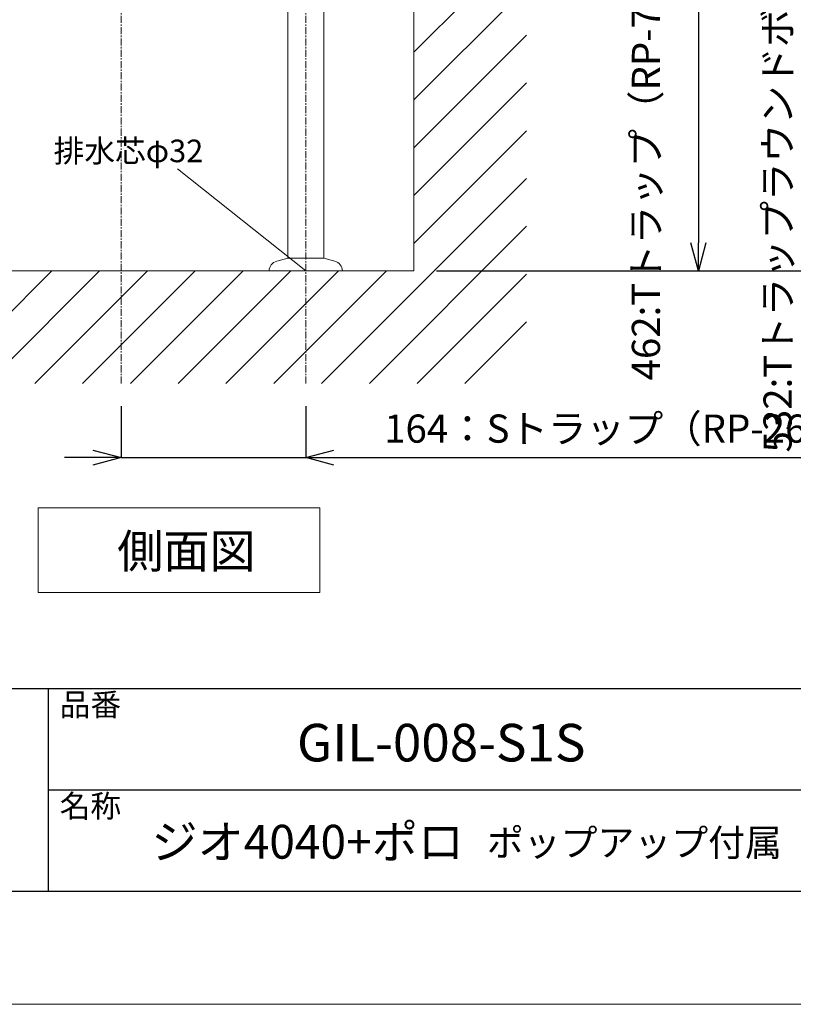
# Model space of a CAD drawing. Units: millimetres. Extents: x -6187 to -1987, y -3500 to -530.
# Drawn here: x -3437 to -2751, y -3500 to -2626 of the extents above; entities that cross this region are included whole.
import ezdxf
from ezdxf.enums import TextEntityAlignment as Align

# ---------------------------------------------------------------- set-up
doc = ezdxf.new("R2010")
doc.units = ezdxf.units.MM
doc.linetypes.add('CENTER1', pattern=[10, 6.25, -1.25, 1.25, -1.25])
doc.layers.get('0').update_dxf_attribs({"lineweight": 5})
for name, color, linetype, lineweight in [('中心線', 1, 'CENTER1', 0), ('図面枠', 6, 'Continuous', 25), ('太線', 4, 'Continuous', 15), ('寸法', 3, 'Continuous', 20), ('文字', 4, 'Continuous', 0), ('細線', 7, 'Continuous', 9), ('配管', 5, 'Continuous', 15)]:
    doc.layers.add(name, color=color, linetype=linetype, lineweight=lineweight)
doc.styles.add('japanese', font='romans.shx', dxfattribs={"bigfont": 'bigfont.shx'})
doc.dimstyles.new('KIHON', dxfattribs={"dimscale": 10, "dimtxt": 2.5, "dimasz": 2.5, "dimexe": 0, "dimexo": 2, "dimgap": 1, "dimtad": 1, "dimdec": 0, "dimdsep": 46, "dimtxsty": 'japanese', "dimblk": 'OPEN30', "dimcen": 2.5, "dimadec": 0, "dimazin": 0, "dimtfac": 1, "dimtdec": 0, "dimtmove": 0, "dimatfit": 0, "dimfxl": 1, "dimarcsym": 0})

# ---------------------------------------------------------------- blocks, each defined once
blk = doc.blocks.new('_Open30')
at = {"color": 0, "linetype": 'ByBlock', "lineweight": -2}
for p, q in [((-1, 0.268), (0, 0)), ((0, 0), (-1, -0.268)), ((0, 0), (-1, 0))]:
    blk.add_line(p, q, dxfattribs=at)
blk = doc.blocks.new('*D9')
at = {"layer": 'Defpoints', "color": 0}
for p in [(-2952.36, -2387.26), (-3087.44, -2849.26), (-2835, -2849.26)]:
    blk.add_point(p, dxfattribs=at)
at = {"layer": '寸法', "color": 0, "lineweight": -2}
for p, q in [((-2932.36, -2387.26), (-2835, -2387.26)), ((-2835, -2412.26), (-2835, -2824.26)), ((-3067.44, -2849.26), (-2835, -2849.26))]:
    blk.add_line(p, q, dxfattribs=at)
at = {"layer": '寸法', "color": 0, "lineweight": -2, "xscale": 25, "yscale": 25, "zscale": 25}
for p, rotation in [((-2835, -2387.26), 90), ((-2835, -2849.26), 270)]:
    blk.add_blockref('_Open30', p, dxfattribs=dict(at, rotation=rotation))
at = {"layer": '寸法', "color": 0, "lineweight": 5, "insert": (-2878.33, -2618.26), "char_height": 25, "width": 528.1108, "attachment_point": 5, "rotation": 90, "style": 'japanese'}
blk.add_mtext('462:Tトラップ（RP-710.165.5K）排水位置', dxfattribs=at)
blk = doc.blocks.new('*D10')
at = {"layer": 'Defpoints', "color": 0}
for p in [(-2952.36, -2317.26), (-3087.44, -2849.26), (-2718.13, -2849.26)]:
    blk.add_point(p, dxfattribs=at)
at = {"layer": '寸法', "color": 0, "lineweight": -2}
for p, q in [((-2932.36, -2317.26), (-2718.13, -2317.26)), ((-2718.13, -2342.26), (-2718.13, -2824.26)), ((-3067.44, -2849.26), (-2718.13, -2849.26))]:
    blk.add_line(p, q, dxfattribs=at)
at = {"layer": '寸法', "color": 0, "lineweight": -2, "xscale": 25, "yscale": 25, "zscale": 25}
for p, rotation in [((-2718.13, -2317.26), 90), ((-2718.13, -2849.26), 270)]:
    blk.add_blockref('_Open30', p, dxfattribs=dict(at, rotation=rotation))
at = {"layer": '寸法', "color": 0, "lineweight": 5, "insert": (-2761.47, -2583.26), "char_height": 25, "width": 477.3431, "attachment_point": 5, "rotation": 90, "style": 'japanese'}
blk.add_mtext('532:Tトラップラウンドボトム（RP-19.235.5）排水位置', dxfattribs=at)
blk = doc.blocks.new('*D11')
at = {"layer": 'Defpoints', "color": 0}
for p in [(-2948.91, -2302.26), (-3087.44, -2849.26), (-2606.66, -2849.26)]:
    blk.add_point(p, dxfattribs=at)
at = {"layer": '寸法', "color": 0, "lineweight": -2}
for p, q in [((-2928.91, -2302.26), (-2606.66, -2302.26)), ((-2606.66, -2327.26), (-2606.66, -2824.26)), ((-3067.44, -2849.26), (-2606.66, -2849.26))]:
    blk.add_line(p, q, dxfattribs=at)
at = {"layer": '寸法', "color": 0, "lineweight": -2, "xscale": 25, "yscale": 25, "zscale": 25}
for p, rotation in [((-2606.66, -2302.26), 90), ((-2606.66, -2849.26), 270)]:
    blk.add_blockref('_Open30', p, dxfattribs=dict(at, rotation=rotation))
at = {"layer": '寸法', "color": 0, "lineweight": 5, "insert": (-2649.99, -2575.76), "char_height": 25, "width": 477.3431, "attachment_point": 5, "rotation": 90, "style": 'japanese'}
blk.add_mtext('547:Pトラップ（RP-26.735.5）排水位置', dxfattribs=at)
blk = doc.blocks.new('*D12')
at = {"layer": 'Defpoints', "color": 0}
for p in [(-3347.44, -2949.26), (-3183.44, -2949.26), (-3183.44, -3014.93)]:
    blk.add_point(p, dxfattribs=at)
at = {"layer": '寸法', "color": 0, "lineweight": -2}
for p, q in [((-3347.44, -2969.26), (-3347.44, -3014.93)), ((-3183.44, -2969.26), (-3183.44, -3014.93)), ((-3372.44, -3014.93), (-3397.44, -3014.93)), ((-3347.44, -3014.93), (-3183.44, -3014.93)), ((-3158.44, -3014.93), (-2454.39, -3014.93))]:
    blk.add_line(p, q, dxfattribs=at)
at = {"layer": '寸法', "color": 0, "lineweight": -2, "xscale": 25, "yscale": 25, "zscale": 25}
blk.add_blockref('_Open30', (-3347.44, -3014.93), dxfattribs=at)
at = {"layer": '寸法', "color": 0, "lineweight": -2, "xscale": 25, "yscale": 25, "zscale": 25, "rotation": 180}
blk.add_blockref('_Open30', (-3183.44, -3014.93), dxfattribs=at)
at = {"layer": '寸法', "color": 0, "lineweight": 5, "insert": (-2793.91, -2992.43), "char_height": 25, "attachment_point": 5, "style": 'japanese'}
blk.add_mtext('164：Sトラップ（RP-26.791.5）排水位置', dxfattribs=at)

msp = doc.modelspace()

# ---------------------------------------------------------------- linework, layer by layer
msp.add_line((-6187.44, -3500.04), (-1987.44, -3500.04))
at = {"layer": '中心線'}
for p, q in [((-3347.44, -2949.26), (-3347.44, -1872.53)), ((-3183.44, -2949.26), (-3183.44, -2354.34))]:
    msp.add_line(p, q, dxfattribs=at)
at = {"layer": '図面枠', "linetype": 'Continuous'}
for p, q in [((-2087.44, -3220.04), (-4011.9, -3220.04)), ((-3411.9, -3400.04), (-3411.9, -3220.04)), ((-2737.44, -3310.04), (-3411.9, -3310.04)), ((-2087.44, -3400.04), (-6087.44, -3400.04))]:
    msp.add_line(p, q, dxfattribs=at)
at = {"layer": '太線'}
for q in [(-3087.44, -1845.26), (-3687.44, -2849.26)]:
    msp.add_line((-3087.44, -2849.26), q, dxfattribs=at)
at = {"layer": '文字', "linetype": 'Continuous', "lineweight": 5}
for p, q in [((-3297.24, -2758.55), (-3183.44, -2849.26)), ((-3420.95, -3059.5), (-3170.95, -3059.5)), ((-3420.95, -3059.5), (-3420.95, -3134.5)), ((-3170.95, -3134.5), (-3170.95, -3059.5)), ((-3420.95, -3134.5), (-3170.95, -3134.5))]:
    msp.add_line(p, q, dxfattribs=at)
at = {"layer": '細線', "linetype": 'Continuous'}
for p, q in [((-3087.44, -2655.13), (-2987.44, -2555.13)), ((-3087.44, -2697.56), (-2987.44, -2597.56)), ((-3087.44, -2739.98), (-2987.44, -2639.98)), ((-3087.44, -2782.41), (-2987.44, -2682.41)), ((-3087.44, -2824.84), (-2987.44, -2724.84)), ((-3169.43, -2949.26), (-2987.44, -2767.26)), ((-3127.01, -2949.26), (-2987.44, -2809.69)), ((-3508.84, -2949.26), (-3408.84, -2849.26)), ((-3466.42, -2949.26), (-3366.42, -2849.26)), ((-3423.99, -2949.26), (-3323.99, -2849.26)), ((-3381.57, -2949.26), (-3281.57, -2849.26)), ((-3339.14, -2949.26), (-3239.14, -2849.26)), ((-3296.71, -2949.26), (-3196.71, -2849.26)), ((-3254.29, -2949.26), (-3154.29, -2849.26)), ((-3211.86, -2949.26), (-3111.86, -2849.26)), ((-3084.58, -2949.26), (-2987.44, -2852.12)), ((-3042.15, -2949.26), (-2987.44, -2894.54))]:
    msp.add_line(p, q, dxfattribs=at)
at = {"layer": '配管', "color": 4, "linetype": 'Continuous'}
for p, q in [((-3199.44, -2837.93), (-3199.44, -2354.34)), ((-3167.44, -2837.93), (-3167.44, -2354.34)), ((-3209.27, -2840.57), (-3199.44, -2837.93)), ((-3167.44, -2837.93), (-3199.44, -2837.93)), ((-3157.61, -2840.57), (-3167.44, -2837.93)), ((-3150.94, -2849.26), (-3215.94, -2849.26))]:
    msp.add_line(p, q, dxfattribs=at)
for centre, start, end in [((-3206.94, -2849.26), 105, 180), ((-3159.94, -2849.26), 0, 75)]:
    msp.add_arc(centre, 9, start, end, dxfattribs=at)

# ---------------------------------------------------------------- texts
at = {"layer": '文字', "linetype": 'Continuous', "lineweight": 5, "style": 'japanese'}
msp.add_text('排水芯φ32', height=20, dxfattribs=at).set_placement((-3407.3, -2752.78))
at = {"layer": '文字', "lineweight": 5, "style": 'japanese'}
for s, height, p in [('側面図', 30, (-3350.79, -3112.9)), ('品番', 20, (-3401.9, -3244.18)), ('名称', 20, (-3401.9, -3334.14))]:
    msp.add_text(s, height=height, dxfattribs=at).set_placement(p)
for s, height, p in [('GIL-008-S1S', 33.3333, (-3063.22, -3272.17)), ('ジオ4040+ポロ', 30, (-3181.74, -3359.68)), ('ポップアップ付属', 24, (-2891.83, -3359.68))]:
    msp.add_text(s, height=height, dxfattribs=at).set_placement(p, align=Align.MIDDLE)

# ---------------------------------------------------------------- dimensions: what is measured, and where the dimension line sits
at = {"layer": '寸法', "lineweight": 5}
for base, p1, text, picture, middle in [((-2718.13, -2849.26), (-2952.36, -2317.26), '<>:Tトラップラウンドボトム（RP-19.235.5）排水位置', '*D10', (-2718.13, -2583.26)), ((-2606.66, -2849.26), (-2948.91, -2302.26), '<>:Pトラップ（RP-26.735.5）排水位置', '*D11', (-2606.66, -2575.76)), ((-2835, -2849.26), (-2952.36, -2387.26), '<>:Tトラップ（RP-710.165.5K）排水位置', '*D9', (-2835, -2618.26))]:
    dim = msp.add_linear_dim(base=base, p1=p1, p2=(-3087.44, -2849.26), angle=90, text=text, dimstyle='KIHON', dxfattribs=at)
    dim.commit()
    dim.dimension.update_dxf_attribs({"geometry": picture, "text_midpoint": middle, "dimtype": 160})
dim = msp.add_linear_dim(base=(-3183.44, -3014.93), p1=(-3347.44, -2949.26), p2=(-3183.44, -2949.26), text='<>：Sトラップ（RP-26.791.5）排水位置', dimstyle='KIHON', dxfattribs=at)
dim.commit()
dim.dimension.update_dxf_attribs({"geometry": '*D12', "text_midpoint": (-2793.91, -3014.93), "dimtype": 160})

doc.saveas('drawing.dxf')
